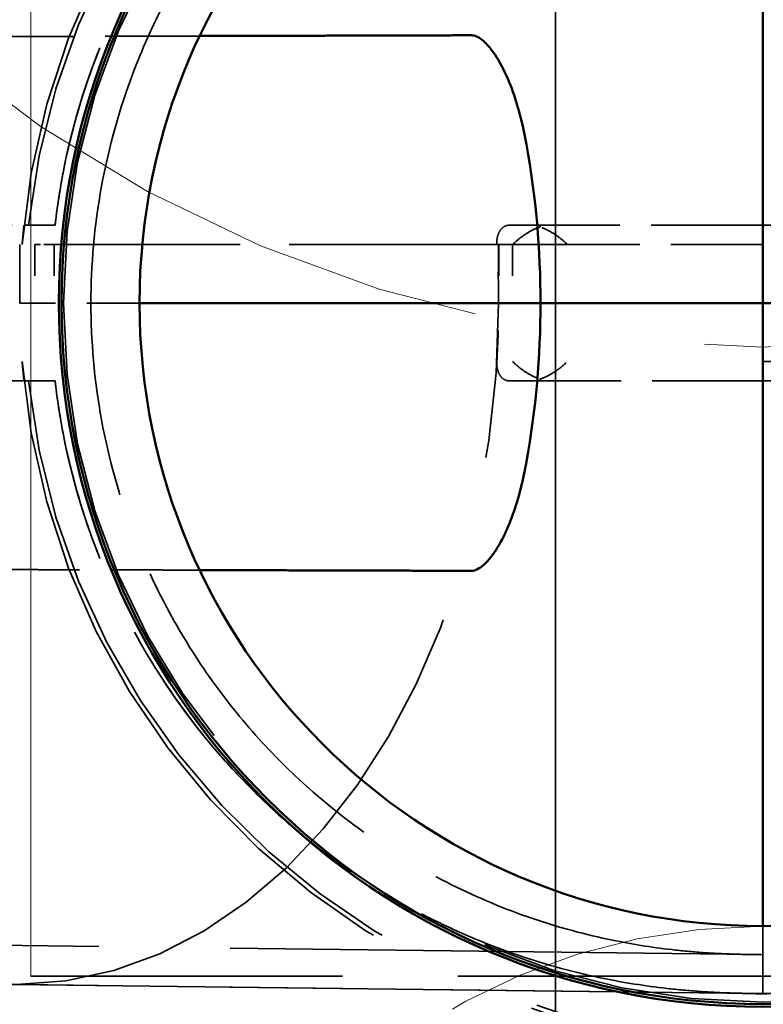
# Model space of a CAD drawing. Units: inches. Extents: x 9 to 314, y -15 to 408.
# Drawn here: x 248 to 251, y 165 to 168 of the extents above; entities that cross this region are included whole.
import ezdxf

# ---------------------------------------------------------------- set-up
doc = ezdxf.new("R2010")
doc.units = ezdxf.units.IN
doc.header["$LTSCALE"] = 2052
doc.header["$MEASUREMENT"] = 0
doc.linetypes.add('DASHED', pattern=[0.2067, 0.1654, -0.0413])
doc.layers.add('Hidden Edges(ACME )', color=7, linetype='DASHED', lineweight=35)
doc.layers.add('Visible Edges(ACME )', color=7, linetype='Continuous', lineweight=50)

msp = doc.modelspace()

# ---------------------------------------------------------------- linework, layer by layer
at = {"layer": 'Hidden Edges(ACME )', "ltscale": 0.02693297155201435}
msp.add_line((250.1315939855542, 152.9627803619616), (250.1315939855542, 181.9806603400772), dxfattribs=at)
at = {"layer": 'Hidden Edges(ACME )', "linetype": 'DASHED', "lineweight": 18, "ltscale": 0.01021596603095531}
msp.add_line((248.4478546378844, 165.3168960409871), (248.4478546378845, 173.9789537122182), dxfattribs=at)
at = {"layer": 'Hidden Edges(ACME )', "ltscale": 0.003644655458629131}
msp.add_line((250.7968339395186, 167.7274427946286), (250.7968339395195, 169.6938468606828), dxfattribs=at)
at = {"layer": 'Hidden Edges(ACME )', "ltscale": 0.0001263806771021336}
msp.add_line((248.2882558145207, 167.7274427946644), (248.4264054597402, 167.7274427946644), dxfattribs=at)
at = {"layer": 'Hidden Edges(ACME )', "ltscale": 0.000970239460002631}
for p, q in [((248.5258805699593, 167.7274427946644), (248.4404050051557, 167.7274427946644)), ((248.4404107004033, 167.2274427946644), (248.5258862701069, 167.2274427946644))]:
    msp.add_line(p, q, dxfattribs=at)
at = {"layer": 'Hidden Edges(ACME )', "ltscale": 0.001056968932971358}
for p, q in [((250.7968339406563, 167.7274427946524), (249.9831785207814, 167.7274427946644)), ((250.7968367882802, 167.7274427946524), (249.9831813684052, 167.7274427946644)), ((251.6104922058791, 167.7274427946644), (250.7968367882802, 167.7274427946524)), ((249.9831842160291, 167.2274427946644), (250.7968396336285, 167.2274427946763)), ((249.9831870636528, 167.2274427946644), (250.7968424812523, 167.2274427946763)), ((250.7968424812523, 167.2274427946763), (251.6104979011267, 167.2274427946644))]:
    msp.add_line(p, q, dxfattribs=at)
at = {"layer": 'Hidden Edges(ACME )'}
for p, q in [((248.4124653692391, 167.6649427946644), (248.4126714911176, 167.6649427946644)), ((248.4126714911176, 167.4774427946644), (248.4124653692391, 167.4774427946644)), ((250.7978855123754, 165.3857867770938), (250.7973453448069, 165.3857863759166))]:
    msp.add_line(p, q, dxfattribs=at)
at = {"layer": 'Hidden Edges(ACME )', "ltscale": 0.0001721884036669508}
for p, q in [((248.412668962315, 167.6649427946644), (248.412668962315, 167.4774427946644)), ((248.4126714911176, 167.4774427946644), (248.4126714911176, 167.6649427946644)), ((248.4606403227551, 167.6649427946644), (248.4606403227551, 167.4774427946644)), ((248.4606460180027, 167.6649427946644), (248.4606460180027, 167.4774427946644)), ((248.5231431703817, 167.6649427946644), (248.5231431703817, 167.4774427946644)), ((249.9489303998065, 167.6649427946644), (249.9489303998065, 167.4774427946644)), ((249.9496983875451, 167.6649427946644), (249.9496983875451, 167.4774427946644)), ((249.9937056129569, 167.6649427946644), (249.9937056129569, 167.4774427946644)), ((250.0822916527756, 167.4774427946644), (250.0822916527756, 167.6649427946644)), ((250.0830596404962, 167.4774427946644), (250.0830596404962, 167.6649427946644))]:
    msp.add_line(p, q, dxfattribs=at)
at = {"layer": 'Hidden Edges(ACME )', "ltscale": 4.421804260346107e-05}
msp.add_line((248.4606403227551, 167.6649427946644), (248.4793334937363, 167.6649427946644), dxfattribs=at)
at = {"layer": 'Hidden Edges(ACME )', "ltscale": 0.001854648231528699}
msp.add_line((249.9058887108966, 167.6649427946644), (248.4793334937364, 167.6649427946644), dxfattribs=at)
at = {"layer": 'Hidden Edges(ACME )', "ltscale": 4.320816151448525e-05}
msp.add_line((249.9058887108966, 167.6649427946644), (249.9496983875451, 167.6649427946644), dxfattribs=at)
at = {"layer": 'Hidden Edges(ACME )', "ltscale": 4.30015497840941e-05}
msp.add_line((249.9496983875451, 167.6649427946644), (249.9931274212485, 167.6649427946644), dxfattribs=at)
at = {"layer": 'Hidden Edges(ACME )', "ltscale": 5.718380270991474e-05}
msp.add_line((250.0381003265873, 167.6649427946644), (249.9931274212485, 167.6649427946644), dxfattribs=at)
at = {"layer": 'Hidden Edges(ACME )', "ltscale": 4.370913666207343e-05}
msp.add_line((250.0822916527756, 167.6649427946644), (250.0381003265873, 167.6649427946644), dxfattribs=at)
at = {"layer": 'Hidden Edges(ACME )', "ltscale": 4.320287553127855e-05}
msp.add_line((250.1268636219211, 167.6649427946644), (250.0830596404962, 167.6649427946644), dxfattribs=at)
at = {"layer": 'Hidden Edges(ACME )', "ltscale": 0.0008700423641130328}
for p, q in [((250.7968367871424, 167.6649427946644), (250.1268636219212, 167.6649427946644)), ((250.79684248239, 167.2899427946644), (251.4668156476109, 167.2899427946644))]:
    msp.add_line(p, q, dxfattribs=at)
at = {"layer": 'Hidden Edges(ACME )', "ltscale": 0.0004980958183296025}
msp.add_line((248.796836787142, 167.4774427946644), (248.4126714911158, 167.4774427946644), dxfattribs=at)
at = {"layer": 'Hidden Edges(ACME )', "ltscale": 0.0001263859739992768}
msp.add_line((248.4264111550007, 167.2274427946644), (248.2882558145207, 167.2274427946644), dxfattribs=at)
at = {"layer": 'Hidden Edges(ACME )', "ltscale": 0.001223957166075706}
msp.add_line((250.7968396347667, 165.4774427946664), (250.7968396347671, 165.261038728646), dxfattribs=at)
at = {"layer": 'Hidden Edges(ACME )', "ltscale": 0.0007605216815136373}
msp.add_line((250.7968424823907, 165.4774427946725), (250.7968424823909, 165.386025217683), dxfattribs=at)
at = {"layer": 'Hidden Edges(ACME )', "ltscale": 0.004981317091733217}
msp.add_line((246.9753974754436, 165.4328713872226), (250.771103466716, 165.3860243102775), dxfattribs=at)
at = {"layer": 'Hidden Edges(ACME )', "ltscale": 0.00092133047292009}
msp.add_line((250.7968424823906, 165.386025217683), (250.7968424823909, 165.261038728646), dxfattribs=at)
at = {"layer": 'Hidden Edges(ACME )', "ltscale": 0.004980212077498436}
msp.add_line((246.9746232698744, 165.30787541458), (250.76948734693, 165.2610387286451), dxfattribs=at)
at = {"layer": 'Hidden Edges(ACME )', "ltscale": 0.004358862526714802}
msp.add_line((253.1458132411322, 165.3168960409871), (248.4478546378844, 165.3168960409871), dxfattribs=at)
at = {"layer": 'Hidden Edges(ACME )', "ltscale": 0.00312371551990509}
msp.add_line((248.3887234332275, 165.2904223787769), (250.7694844993062, 165.2610387286451), dxfattribs=at)
at = {"layer": 'Hidden Edges(ACME )', "linetype": 'DASHED', "lineweight": 18, "ltscale": 0.00876407977193594}
msp.add_circle((250.7968339394804, 171.4774427946643), 4.141353829072479, dxfattribs=at)
at = {"layer": 'Hidden Edges(ACME )', "ltscale": 0.01308654434978962}
msp.add_circle((250.7968396347677, 167.4774427946644), 2.24418226250024, dxfattribs=at)
at = {"layer": 'Hidden Edges(ACME )', "linetype": 'DASHED', "lineweight": 18, "ltscale": 0.009878111071884632}
msp.add_circle((250.796833939493, 163.4774427946644), 2.00000000000001, dxfattribs=at)
at = {"layer": 'Hidden Edges(ACME )', "ltscale": 0.00660162465646863}
for centre, radius, start, end in [((250.7968339395207, 167.4774427946644), 2.383999999996374, 4.510933341302488, 175.4890666586982), ((250.7968367871445, 167.4774427946644), 2.383999999996369, 4.510933341302488, 175.4890666586975), ((250.7968396347683, 167.4774427946644), 2.383999999996368, 184.5109333413024, 355.4890666586969), ((250.7968424823922, 167.4774427946644), 2.383999999996373, 184.510933341303, 355.4890666586975)]:
    msp.add_arc(centre, radius, start, end, dxfattribs=at)
at = {"layer": 'Hidden Edges(ACME )', "ltscale": 0.00644326489418745}
for centre, radius, start, end in [((250.7968339395201, 167.4774427946644), 2.369656249999999, 6.056005228387551, 173.943994771612), ((250.7968367871439, 167.4774427946644), 2.369656249999999, 6.056005228387551, 173.943994771612), ((250.7968396347677, 167.4774427946644), 2.36965625, 186.0560052283886, 353.9439947716114), ((250.7968424823915, 167.4774427946644), 2.36965625, 186.0560052283886, 353.9439947716114)]:
    msp.add_arc(centre, radius, start, end, dxfattribs=at)
at = {"layer": 'Hidden Edges(ACME )', "ltscale": 0.006585558876395226}
msp.add_arc((250.7968396347683, 167.4774427946644), 2.258999999999999, 269.9999637157122, 90.00003628145008, dxfattribs=at)
at = {"layer": 'Hidden Edges(ACME )', "ltscale": 8.067385351751e-05}
for centre, radius, start in [((250.8241819093507, 169.6926668760601), 4.431965697358872, 268.4971319573326), ((250.8241847569745, 169.6926668760598), 4.431965697358559, 268.4971319573332)]:
    msp.add_arc(centre, radius, start, 269.6465209839836, dxfattribs=at)
at = {"layer": 'Hidden Edges(ACME )', "ltscale": 0.000163219403475523}
for centre, radius, start, end in [((250.7968396347672, 167.4774427946616), 2.216999999997258, 267.7020005755997, 272.2979998902677), ((250.796842482391, 167.4774427946616), 2.21699999999718, 267.7020005755996, 272.2979998902678)]:
    msp.add_arc(centre, radius, start, end, dxfattribs=at)
at = {"layer": 'Hidden Edges(ACME )', "ltscale": 8.067387534538284e-05}
for centre, radius, start, end in [((250.7694899695378, 169.6931226682357), 4.432421526458236, 270.3535382010019, 271.5028092538147), ((250.7695002160636, 169.6926659770715), 4.431964798351882, 270.3534789809788, 271.5028684738139)]:
    msp.add_arc(centre, radius, start, end, dxfattribs=at)
at = {"layer": 'Hidden Edges(ACME )', "ltscale": 3.305071368231438e-05}
for centre, major_axis, ratio, start_param, end_param in [((250.0817099667359, 167.6649427947134), (-7.106405677092058e-14, -0.06249999995095908), 0.006143901911284538, 3.141592653636824, 3.575446542987255), ((250.0817128143596, 167.6649427948085), (-1.890312251449195e-13, -0.06249999985592519), 0.006143901915719598, 3.141592653526489, 3.575446543350958), ((250.0817156619833, 167.2899427944087), (-3.546420268263048e-13, 0.0624999997443049), 0.006143901920735305, 2.707738763534502, 3.141592653634538), ((250.0817185096069, 167.2899427942498), (-5.422246727745357e-13, 0.06249999958543703), 0.006143901928196961, 2.707738762902357, 3.141592653559537)]:
    msp.add_ellipse(centre, major_axis=major_axis, ratio=ratio, start_param=start_param, end_param=end_param, dxfattribs=at)
at = {"layer": 'Hidden Edges(ACME )', "ltscale": 0.0001724023022688925}
for centre, major_axis, ratio, start_param, end_param in [((248.4022196733984, 167.4774427946644), (6.669806876531298e-15, -2.187103735593829), 0.7071067811872733, 1.570796326794895, 1.656631504584596), ((248.402222520283, 167.4774427946642), (5.934762894123657e-16, -2.187103735578118), 0.7071067811852538, 1.484961149004832, 1.570796326795067), ((248.4022253679068, 167.4774427946642), (5.934762894123657e-16, -2.187103735578118), 0.7071067811852538, 1.484961149004832, 1.570796326795067)]:
    msp.add_ellipse(centre, major_axis=major_axis, ratio=ratio, start_param=start_param, end_param=end_param, dxfattribs=at)
at = {"layer": 'Hidden Edges(ACME )', "ltscale": 0.006375901401042938}
msp.add_ellipse((248.4022196726543, 167.4774427946644), major_axis=(-7.693696732647025e-15, -2.187103700437183), ratio=0.7071067811863343, start_param=4.712388980384692, end_param=7.853981633974485, dxfattribs=at)
at = {"layer": 'Hidden Edges(ACME )'}
msp.add_ellipse((250.9681661548425, 167.4774427946644), major_axis=(2.105555632844694, 1.218392696502579e-14), ratio=0.9966841724654536, start_param=4.631171107114607, end_param=4.631427964874419, dxfattribs=at)
at = {"layer": 'Hidden Edges(ACME )', "ltscale": 0.003086857497692108}
for points, knots in [([(250.7079390853266, 169.6926598731689), (250.7041126115214, 169.6925502681418), (250.7003204193587, 169.6924375388323), (250.6631211889619, 169.691248700835), (250.6286680967286, 169.689579580495), (250.5588566979135, 169.6846989040636), (250.5235045173491, 169.6814874221447), (250.4181164640138, 169.6695007374245), (250.3487571068392, 169.658229324793), (250.1964087832311, 169.6270244722932), (250.1040810702119, 169.6023505146384), (249.9198463358995, 169.5395198820871), (249.8279536668699, 169.5013619534006), (249.6497818176524, 169.4127026278516), (249.5634483438417, 169.3621693350013), (249.4007362271357, 169.2518254166944), (249.3243601859177, 169.1920125180185), (249.1453966399251, 169.0331028900073), (249.0414969545641, 168.921174812779), (248.856590369603, 168.6728186561872), (248.7755779483324, 168.5363955276718), (248.6444240094031, 168.2480906483889), (248.5941508025264, 168.0959054420767), (248.5456985727285, 167.8703687697163), (248.5340525185905, 167.7988342445409), (248.5258777272349, 167.7274427946678)], [6.552634782752606, 6.552634782752606, 6.552634782752606, 6.552634782752606, 6.581617722131187, 6.581617722131187, 6.839991194310475, 6.839991194310475, 7.098364666489762, 7.098364666489762, 7.615111610848337, 7.615111610848337, 8.3575930037513, 8.3575930037513, 9.100074396654263, 9.100074396654263, 9.842555789557226, 9.842555789557226, 10.58503718246019, 10.58503718246019, 11.74846302437056, 11.74846302437056, 12.91188886628094, 12.91188886628094, 14.07531470819131, 14.07531470819131, 14.61034206862222, 14.61034206862222, 14.61034206862222, 14.61034206862222]), ([(250.7079447983428, 165.2622257156577), (250.7041183185088, 165.262335320838), (250.7003261204139, 165.2624480503108), (250.6631268842094, 165.2636368884937), (250.6286737919762, 165.2653060088338), (250.558862393161, 165.2701866852652), (250.5235102125966, 165.2733981671841), (250.4181221592613, 165.2853848519042), (250.3487628020868, 165.2966562645357), (250.1964144784787, 165.3278611170355), (250.1040867654595, 165.3525350746904), (249.9198520311471, 165.4153657072416), (249.8279593621176, 165.4535236359281), (249.6497875129, 165.5421829614771), (249.5634540390893, 165.5927162543275), (249.4007419223834, 165.7030601726343), (249.3243658811654, 165.7628730713102), (249.1454023351728, 165.9217826993215), (249.0415026498117, 166.0337107765498), (248.8565960648507, 166.2820669331416), (248.77558364358, 166.418490061657), (248.6444297046507, 166.7067949409399), (248.594156497774, 166.8589801472521), (248.545704267976, 167.0845168196134), (248.5340582138378, 167.1560513447897), (248.5258834224823, 167.2274427946637)], [-23.92484636231244, -23.92484636231244, -23.92484636231244, -23.92484636231244, -23.89586337807123, -23.89586337807123, -23.63748990589194, -23.63748990589194, -23.37911643371266, -23.37911643371266, -22.8623694893541, -22.8623694893541, -22.11988809645119, -22.11988809645119, -21.37740670354828, -21.37740670354828, -20.63492531064537, -20.63492531064537, -19.89244391774246, -19.89244391774246, -18.72901807583209, -18.72901807583209, -17.56559223392172, -17.56559223392172, -16.40216639201135, -16.40216639201135, -15.86713903157363, -15.86713903157363, -15.86713903157363, -15.86713903157363])]:
    msp.add_open_spline(points, degree=3, knots=knots, dxfattribs=at)
at = {"layer": 'Hidden Edges(ACME )', "ltscale": 0.003086854703724384}
for points, knots in [([(250.7079419329504, 169.6926598731689), (250.7041154591453, 169.6925502681418), (250.7003232669825, 169.6924375388323), (250.6631240365857, 169.691248700835), (250.6286709443524, 169.689579580495), (250.5588595455373, 169.6846989040636), (250.5235073649729, 169.6814874221447), (250.4181193116376, 169.6695007374245), (250.348759954463, 169.658229324793), (250.196411630855, 169.6270244722932), (250.1040839178357, 169.6023505146384), (249.9198491835233, 169.5395198820871), (249.8279565144938, 169.5013619534006), (249.6497846652762, 169.4127026278516), (249.5634511914655, 169.3621693350013), (249.4007390747596, 169.2518254166944), (249.3243630335415, 169.1920125180185), (249.1927191992812, 169.0751201497082), (249.1309023160854, 169.0139173819612), (249.0125394443348, 168.8810702219653), (248.9559969200162, 168.8094220543452), (248.8519678562301, 168.6589926463933), (248.8044487706312, 168.5801581681386), (248.7207099370528, 168.4197720237875), (248.6844912234457, 168.3382197172945), (248.6102270402612, 168.1416200209187), (248.5724389038336, 168.0098182819131), (248.5388054412168, 167.826098306604), (248.531566254658, 167.7765991965385), (248.5258805748249, 167.7274427943707)], [6.55263470965493, 6.55263470965493, 6.55263470965493, 6.55263470965493, 6.581617649033518, 6.581617649033518, 6.839991121212806, 6.839991121212806, 7.098364593392093, 7.098364593392093, 7.615111537750669, 7.615111537750669, 8.357592930653633, 8.357592930653633, 9.100074323556596, 9.100074323556596, 9.84255571645956, 9.84255571645956, 10.58503710936252, 10.58503710936252, 11.24452243959217, 11.24452243959217, 11.90400776982182, 11.90400776982182, 12.56349310005147, 12.56349310005147, 13.22297843028113, 13.22297843028113, 14.18156953649311, 14.18156953649311, 14.53145550218039, 14.53145550218039, 14.53145550218039, 14.53145550218039]), ([(250.7079476459667, 165.2622257156577), (250.7041211661327, 165.262335320838), (250.7003289680377, 165.2624480503108), (250.6631297318332, 165.2636368884937), (250.6286766395999, 165.2653060088338), (250.5588652407848, 165.2701866852652), (250.5235130602205, 165.2733981671841), (250.4181250068852, 165.2853848519042), (250.3487656497106, 165.2966562645357), (250.1964173261025, 165.3278611170355), (250.1040896130833, 165.3525350746904), (249.9198548787709, 165.4153657072416), (249.8279622097414, 165.4535236359281), (249.6497903605238, 165.5421829614771), (249.5634568867132, 165.5927162543275), (249.4007447700072, 165.7030601726343), (249.3243687287892, 165.7628730713102), (249.1927248945288, 165.8797654396206), (249.130908011333, 165.9409682073676), (249.0125451395824, 166.0738153673634), (248.9560026152639, 166.1454635349836), (248.8519735514777, 166.2958929429355), (248.8044544658788, 166.3747274211901), (248.7207156323004, 166.5351135655413), (248.6844969186934, 166.6166658720343), (248.6102327355088, 166.8132655684101), (248.5724445990813, 166.9450673074156), (248.5388111364824, 167.1287872826267), (248.5315719499346, 167.1782863925928), (248.5258862701061, 167.2274427946637)], [-23.72768662061691, -23.72768662061691, -23.72768662061691, -23.72768662061691, -23.69870363637568, -23.69870363637568, -23.4403301641964, -23.4403301641964, -23.18195669201712, -23.18195669201712, -22.66520974765856, -22.66520974765856, -21.92272835475565, -21.92272835475565, -21.18024696185274, -21.18024696185274, -20.43776556894984, -20.43776556894984, -19.69528417604693, -19.69528417604693, -19.03579884581727, -19.03579884581727, -18.37631351558762, -18.37631351558762, -17.71682818535796, -17.71682818535796, -17.05734285512831, -17.05734285512831, -16.09875174891633, -16.09875174891633, -15.7488657839271, -15.7488657839271, -15.7488657839271, -15.7488657839271])]:
    msp.add_open_spline(points, degree=3, knots=knots, dxfattribs=at)
at = {"layer": 'Hidden Edges(ACME )', "ltscale": 0.003207817208021879}
msp.add_open_spline([(248.6409295201445, 167.4774427946644), (248.6409312773607, 167.5961295099737), (248.6517540257329, 167.7257511187521), (248.698247788667, 167.9797192657609), (248.7338996710797, 168.1040699559464), (248.8039638035225, 168.2895504615387), (248.8381324373866, 168.3664874825253), (248.9171316414902, 168.5177985203546), (248.9619612386392, 168.5921731401418), (249.0601032913955, 168.734094304094), (249.1134464459361, 168.801691061004), (249.2251133971617, 168.9270283964055), (249.2834339338295, 168.9847725372918), (249.4075324859585, 169.0949712500183), (249.4794760435345, 169.1513279192986), (249.6327455072016, 169.2553201654586), (249.7140689215962, 169.3029578517452), (249.8819093344093, 169.3865681208242), (249.9684771086737, 169.4225706524757), (250.1420565192683, 169.4818933788326), (250.2290542100539, 169.5052147153195), (250.3725727157718, 169.5347423216749), (250.4378734021233, 169.5454221682364), (250.5371148800084, 169.5568318327815), (250.570408661768, 169.5599005681225), (250.6361615856106, 169.56459245094), (250.6686156101016, 169.5662156398738), (250.7304493739207, 169.5682956734274), (250.7635133646333, 169.5688262946522), (250.7957937349053, 169.5690989002451)], degree=3, knots=[12.21346911732464, 12.21346911732464, 12.21346911732464, 12.21346911732464, 13.11786188798196, 13.11786188798196, 14.02225465863929, 14.02225465863929, 14.64440493241456, 14.64440493241456, 15.26655520618983, 15.26655520618983, 15.8887054799651, 15.8887054799651, 16.51085575374037, 16.51085575374037, 17.2102196381699, 17.2102196381699, 17.90958352259943, 17.90958352259943, 18.60894740702897, 18.60894740702897, 19.3083112914585, 19.3083112914585, 19.79443532845213, 19.79443532845213, 20.03749734694895, 20.03749734694895, 20.28055936544577, 20.28055936544577, 20.51456854294432, 20.51456854294432, 20.51456854294432, 20.51456854294432], dxfattribs=at)
at = {"layer": 'Hidden Edges(ACME )', "ltscale": 0.0008943501161411405}
msp.add_rational_spline([(248.9898513138297, 168.3346495954064), (248.6451552159325, 168.3337270515341), (248.3012010547466, 168.3328045076576)], [0.9999999993253139, 0.9999999993731186, 0.999999999464509], degree=2, dxfattribs=at)
at = {"layer": 'Hidden Edges(ACME )', "ltscale": 8.946839079726487e-05}
for points, knots in [([(248.4264026121087, 167.7274427946644), (248.4263493189075, 167.7274424561361), (248.4261256895541, 167.725875574556), (248.4253626903433, 167.7195085624811), (248.4248250266535, 167.7147026668869), (248.4236668624091, 167.7036151614087), (248.4229691009058, 167.6965892588791), (248.4215549648611, 167.6811945502181), (248.4208407888352, 167.6728255281535), (248.4202204975342, 167.6649649197528), (248.420219624722, 167.6649538577332), (248.4202187519062, 167.6649427946647)], [-0.4791278369823769, -0.4791278369823769, -0.4791278369823769, -0.4791278369823769, -0.4193579846681175, -0.4193579846681175, -0.3594757538264459, -0.3594757538264459, -0.2994762534007338, -0.2994762534007338, -0.2394767529750217, -0.2394767529750217, -0.2393922063962675, -0.2393922063962675, -0.2393922063962675, -0.2393922063962675]), ([(248.4264054597325, 167.7274427946644), (248.4263521665313, 167.7274424561361), (248.4261285371779, 167.725875574556), (248.4253655379672, 167.7195085624811), (248.4248278742773, 167.7147026668869), (248.4236697100329, 167.7036151614087), (248.4229719485296, 167.6965892588791), (248.4215578124849, 167.6811945502181), (248.420843636459, 167.6728255281535), (248.420223345158, 167.6649649197528), (248.4202224723458, 167.6649538577333), (248.42022159953, 167.6649427946647)], [-0.4791278369822635, -0.4791278369822635, -0.4791278369822635, -0.4791278369822635, -0.4193579846681175, -0.4193579846681175, -0.3594757538264459, -0.3594757538264459, -0.2994762534007338, -0.2994762534007338, -0.2394767529750217, -0.2394767529750217, -0.239392206396239, -0.239392206396239, -0.239392206396239, -0.239392206396239]), ([(248.4202244471538, 167.2899427946641), (248.4202253199696, 167.2899317315955), (248.4202261927819, 167.2899206695759), (248.4208464840828, 167.2820600611753), (248.4215606601087, 167.2736910391106), (248.4229747961535, 167.2582963304497), (248.4236725576567, 167.25127042792), (248.4248307219011, 167.2401829224418), (248.425368385591, 167.2353770268476), (248.4261313848015, 167.2290100147748), (248.4263550141548, 167.2274431331947), (248.4264083073563, 167.2274427946644)], [0.2393922063962384, 0.2393922063962384, 0.2393922063962384, 0.2393922063962384, 0.2394767529750217, 0.2394767529750217, 0.2994762534007338, 0.2994762534007338, 0.3594757538264459, 0.3594757538264459, 0.4193579846681176, 0.4193579846681176, 0.4791278369430829, 0.4791278369430829, 0.4791278369430829, 0.4791278369430829]), ([(248.4202272947776, 167.2899427946641), (248.4202281675934, 167.2899317315955), (248.4202290404056, 167.2899206695759), (248.4208493317067, 167.2820600611753), (248.4215635077326, 167.2736910391106), (248.4229776437772, 167.2582963304497), (248.4236754052805, 167.25127042792), (248.4248335695249, 167.2401829224418), (248.4253712332148, 167.2353770268476), (248.4261342324253, 167.2290100147748), (248.4263578617786, 167.2274431331947), (248.4264111549801, 167.2274427946644)], [0.2393922063963236, 0.2393922063963236, 0.2393922063963236, 0.2393922063963236, 0.2394767529750216, 0.2394767529750216, 0.2994762534007338, 0.2994762534007338, 0.3594757538264459, 0.3594757538264459, 0.4193579846681175, 0.4193579846681175, 0.4791278369432533, 0.4791278369432533, 0.4791278369432533, 0.4791278369432533])]:
    msp.add_open_spline(points, degree=3, knots=knots, dxfattribs=at)
at = {"layer": 'Hidden Edges(ACME )', "ltscale": 0.001912635052576661}
for points, weights in [([(248.4404050051557, 167.7274427946644), (248.4334257342666, 167.7274427946644), (248.426405459733, 167.7274427946644)], [1.000012122269148, 1.000010896576207, 1.000000996070623]), ([(248.4264111549803, 167.2274427946644), (248.4334314295092, 167.2274427946644), (248.4404107004033, 167.2274427946644)], [1.000000996478037, 1.000010896303215, 1.00001212182975])]:
    msp.add_rational_spline(points, weights, degree=2, dxfattribs=at)
at = {"layer": 'Hidden Edges(ACME )', "ltscale": 8.945861191023141e-05}
for points, knots in [([(249.9831785265028, 167.7274427946644), (249.9831637035063, 167.7274427940312), (249.9831488838038, 167.7274427843005), (249.9831340675895, 167.7274427635837), (249.9775397192702, 167.7274349412504), (249.9717037720625, 167.7258595375117), (249.9612457858649, 167.7194791942539), (249.9566218286124, 167.714674533228), (249.9495429401987, 167.7035815735786), (249.9466234270208, 167.6965431986767), (249.9431362857096, 167.681142862896), (249.9425622787679, 167.6727833496167), (249.9430390893089, 167.6649427946644)], [0.9584698613637347, 0.9584698613637347, 0.9584698613637347, 0.9584698613637347, 0.9586281591285127, 0.9586281591285127, 0.9586281591285127, 1.018398679354396, 1.018398679354396, 1.07816919958028, 1.07816919958028, 1.138238284628022, 1.138238284628022, 1.198188207163271, 1.198188207163271, 1.198188207163271, 1.198188207163271]), ([(249.9831813741266, 167.7274427946644), (249.9831665511302, 167.7274427940312), (249.9831517314276, 167.7274427843005), (249.9831369152134, 167.7274427635837), (249.977542566894, 167.7274349412504), (249.9717066196863, 167.7258595375117), (249.9612486334888, 167.7194791942538), (249.9566246762361, 167.714674533228), (249.9495457878225, 167.7035815735786), (249.9466262746446, 167.6965431986767), (249.9431391333334, 167.6811428628958), (249.9425651263917, 167.6727833496163), (249.9430419369328, 167.6649427946638)], [-0.0001582977648359994, -0.0001582977648359994, -0.0001582977648359994, -0.0001582977648359994, 0, 0, 0, 0.0597705202258928, 0.0597705202258928, 0.1195410404517856, 0.1195410404517856, 0.1796101254995343, 0.1796101254995343, 0.2395600480363235, 0.2395600480363235, 0.2395600480363235, 0.2395600480363235]), ([(249.9430447845565, 167.2899427946644), (249.9425679740155, 167.282102239712), (249.9431419809572, 167.2737427264328), (249.9466291222685, 167.258342390652), (249.9495486354463, 167.2513040157502), (249.95662752386, 167.2402110561007), (249.9612514811126, 167.2354063950749), (249.9717094673101, 167.229026051817), (249.9775454145178, 167.2274506480783), (249.9831545790514, 167.2274428050282), (249.9831693987539, 167.2274427952975), (249.9831842217504, 167.2274427946644)], [0.2396489749734672, 0.2396489749734672, 0.2396489749734672, 0.2396489749734672, 0.2995988975087486, 0.2995988975087486, 0.3596679825564972, 0.3596679825564972, 0.4194385027823856, 0.4194385027823856, 0.4792090230082741, 0.4792090230082741, 0.4793673207730594, 0.4793673207730594, 0.4793673207730594, 0.4793673207730594]), ([(249.9430476321804, 167.2899427946643), (249.9425708216393, 167.282102239712), (249.943144828581, 167.2737427264327), (249.9466319698922, 167.258342390652), (249.9495514830701, 167.2513040157502), (249.9566303714838, 167.2402110561007), (249.9612543287364, 167.2354063950749), (249.971712314934, 167.229026051817), (249.9775482621416, 167.2274506480783), (249.9831574266752, 167.2274428050282), (249.9831722463778, 167.2274427952975), (249.9831870693743, 167.2274427946644)], [0.2396489749735105, 0.2396489749735105, 0.2396489749735105, 0.2396489749735105, 0.2995988975087578, 0.2995988975087578, 0.3596679825565003, 0.3596679825565003, 0.4194385027824032, 0.4194385027824032, 0.479209023008306, 0.479209023008306, 0.4793673207732089, 0.4793673207732089, 0.4793673207732089, 0.4793673207732089])]:
    msp.add_open_spline(points, degree=3, knots=knots, dxfattribs=at)
at = {"layer": 'Hidden Edges(ACME )', "ltscale": 0.0001033305015880615}
for points, knots in [([(250.0815485469446, 167.7216523215142), (250.0713044711185, 167.7183089649581), (250.0613775846987, 167.7137881484136), (250.0416122625052, 167.7031932257165), (250.0304493945739, 167.6958939105743), (250.0102149256153, 167.6804756971624), (250.0011324899691, 167.6723696716765), (249.9937056129569, 167.6649427946644)], [-0.2727484476039388, -0.2727484476039388, -0.2727484476039388, -0.2727484476039388, -0.1960432196969275, -0.1960432196969275, -0.09802160984846375, -0.09802160984846375, 0, 0, 0, 0]), ([(250.0815513945685, 167.7216523215142), (250.0713073187423, 167.7183089649581), (250.0613804323226, 167.7137881484136), (250.041615110129, 167.7031932257165), (250.0304522421977, 167.6958939105743), (250.0102177732391, 167.6804756971625), (250.0011353375929, 167.6723696716765), (249.9937084605808, 167.6649427946644)], [0.9309913847424944, 0.9309913847424944, 0.9309913847424944, 0.9309913847424944, 1.007696612649497, 1.007696612649497, 1.105718222497961, 1.105718222497961, 1.203739832346425, 1.203739832346425, 1.203739832346425, 1.203739832346425]), ([(249.9937113082046, 167.2899427946644), (250.0011381852167, 167.2825159176523), (250.010220620863, 167.2744098921663), (250.0304550898215, 167.2589916787544), (250.0416179577528, 167.2516923636122), (250.0613832799464, 167.2410974409152), (250.0713101663661, 167.2365766243707), (250.0815542421923, 167.2332332678145)], [-1.203739832346403, -1.203739832346403, -1.203739832346403, -1.203739832346403, -1.105718222497943, -1.105718222497943, -1.007696612649482, -1.007696612649482, -0.9309913847424589, -0.9309913847424589, -0.9309913847424589, -0.9309913847424589]), ([(249.9937141558284, 167.2899427946644), (250.0011410328405, 167.2825159176523), (250.0102234684867, 167.2744098921663), (250.0304579374453, 167.2589916787544), (250.0416208053767, 167.2516923636122), (250.0613861275702, 167.2410974409152), (250.0713130139899, 167.2365766243706), (250.0815570898161, 167.2332332678145)], [-1.203739832346385, -1.203739832346385, -1.203739832346385, -1.203739832346385, -1.105718222497927, -1.105718222497927, -1.00769661264947, -1.00769661264947, -0.9309913847424095, -0.9309913847424095, -0.9309913847424095, -0.9309913847424095]), ([(250.0815542421923, 167.2332332678145), (250.0917983568544, 167.2365766243706), (250.1017366936823, 167.2410974409152), (250.1215429921591, 167.2516923636122), (250.1327437148583, 167.2589916787544), (250.1530777639612, 167.2744098921663), (250.1622219087651, 167.2825159176523), (250.1697133138904, 167.2899427946644)], [-0.2727484476039529, -0.2727484476039529, -0.2727484476039529, -0.2727484476039529, -0.1960432196969878, -0.1960432196969878, -0.0980216098484939, -0.0980216098484939, 0, 0, 0, 0]), ([(250.0815570898161, 167.2332332678145), (250.0918012044782, 167.2365766243706), (250.101739541306, 167.2410974409152), (250.1215458397829, 167.2516923636122), (250.1327465624821, 167.2589916787544), (250.153080611585, 167.2744098921663), (250.1622247563889, 167.2825159176523), (250.1697161615142, 167.2899427946644)], [-0.2727484476039668, -0.2727484476039668, -0.2727484476039668, -0.2727484476039668, -0.1960432196969608, -0.1960432196969608, -0.0980216098484804, -0.0980216098484804, 0, 0, 0, 0])]:
    msp.add_open_spline(points, degree=3, knots=knots, dxfattribs=at)
at = {"layer": 'Hidden Edges(ACME )', "ltscale": 0.0001033302978612483}
for points, knots in [([(250.1697076186428, 167.6649427946644), (250.1616359193591, 167.6729449674018), (250.1517165063617, 167.6816682275055), (250.1295488958177, 167.6981096446206), (250.1172907699045, 167.7058147839182), (250.0978852909929, 167.7154846371762), (250.0898460688794, 167.7189402888992), (250.0815485469447, 167.7216523215142)], [0, 0, 0, 0, 0.1056144935114756, 0.1056144935114756, 0.2112289870229512, 0.2112289870229512, 0.2731209080928556, 0.2731209080928556, 0.2731209080928556, 0.2731209080928556]), ([(250.1697104662666, 167.6649427946644), (250.1616387669829, 167.6729449674018), (250.1517193539855, 167.6816682275055), (250.1295517434415, 167.6981096446206), (250.1172936175283, 167.7058147839182), (250.0978881386167, 167.7154846371762), (250.0898489165032, 167.7189402888992), (250.0815513945685, 167.7216523215142)], [0, 0, 0, 0, 0.1056144935114757, 0.1056144935114757, 0.2112289870229513, 0.2112289870229513, 0.2731209080928443, 0.2731209080928443, 0.2731209080928443, 0.2731209080928443])]:
    msp.add_open_spline(points, degree=3, knots=knots, dxfattribs=at)
at = {"layer": 'Hidden Edges(ACME )', "ltscale": 0.00320782046765089}
msp.add_open_spline([(250.795798818905, 165.3857867775881), (250.763516165202, 165.3860593239418), (250.7304496078624, 165.3865900029742), (250.668613681123, 165.388670207204), (250.636159710387, 165.3902934415027), (250.5704069022723, 165.3949854057799), (250.5371131818693, 165.3980541773216), (250.4378718963588, 165.4094639353666), (250.3725713488987, 165.4201438237642), (250.2290530719379, 165.4496715080466), (250.1420555015613, 165.472992880591), (249.9684763498649, 165.532315638351), (249.8819087144622, 165.56831816531), (249.7140685775004, 165.6519283844881), (249.6327453005312, 165.6995660254235), (249.4794760961088, 165.8035581451259), (249.4075326603868, 165.859914733266), (249.2834342283293, 165.9701133452695), (249.2251137036261, 166.027857477181), (249.1134467766049, 166.1531947906942), (249.0601036342954, 166.2207915346904), (248.9619616047055, 166.362712669533), (248.9171320185042, 166.4370872731008), (248.8381328338596, 166.5883982763248), (248.8039642085036, 166.6653352789244), (248.7339000901322, 166.8508157468899), (248.6982482140388, 166.9751664150528), (248.651754459464, 167.2291345162616), (248.6409317131111, 167.358756101261), (248.6409295201445, 167.4774427946644)], degree=3, knots=[3.912357825718309, 3.912357825718309, 3.912357825718309, 3.912357825718309, 4.146383858234855, 4.146383858234855, 4.389445176490664, 4.389445176490664, 4.632506494746472, 4.632506494746472, 5.118629131258091, 5.118629131258091, 5.817991804262941, 5.817991804262941, 6.517354477267791, 6.517354477267791, 7.216717150272641, 7.216717150272641, 7.91607982327749, 7.91607982327749, 8.538229936019786, 8.538229936019786, 9.160380048762079, 9.160380048762079, 9.782530161504372, 9.782530161504372, 10.40468027424667, 10.40468027424667, 11.30907287798012, 11.30907287798012, 12.21346548171358, 12.21346548171358, 12.21346548171358, 12.21346548171358], dxfattribs=at)
at = {"layer": 'Hidden Edges(ACME )', "ltscale": 0.0008943427237682045}
msp.add_open_spline([(248.3012067499947, 166.6220810816708), (248.645158064225, 166.6211585454303), (248.9898513065897, 166.6202360091843)], degree=2, dxfattribs=at)
at = {"layer": 'Hidden Edges(ACME )'}
for points in [[(250.7963410499339, 165.385786358653), (250.7961585495953, 165.3857718817343), (250.7959786777484, 165.3857574098602), (250.795798818323, 165.385786777011)], [(250.7968419048062, 165.3858064663595), (250.7966762188537, 165.385813338418), (250.7965099521229, 165.3857998295444), (250.7963410499339, 165.385786358653)], [(250.797343914848, 165.385786358653), (250.7971750126693, 165.3857997404291), (250.7970087459276, 165.3858131601875), (250.7968419048062, 165.3858064663595)]]:
    msp.add_open_spline(points, degree=3, dxfattribs=at)
at = {"layer": 'Visible Edges(ACME )'}
for p, q in [((250.7968367871425, 167.4774427946644), (250.7968367871431, 169.4774427946644)), ((249.8622738788125, 167.4774427946644), (248.796836787142, 167.4774427946644)), ((249.8622738788125, 167.4774427946644), (249.9498903844858, 167.4774427946644)), ((250.0382815797459, 167.4774427946644), (249.9498903844858, 167.4774427946644)), ((250.0832516623117, 167.4774427946644), (250.038281579746, 167.4774427946644)), ((250.7968382358033, 167.4774427946644), (250.0832516623117, 167.4774427946644)), ((250.7968396347663, 167.4774427946644), (250.7968382358033, 167.4774427946644)), ((250.7968396347663, 167.4774427946644), (250.7968410337292, 167.4774427946644)), ((250.7968410337292, 167.4774427946644), (251.5104276072204, 167.4774427946644)), ((250.79684248239, 167.4774427946644), (250.7968424823907, 165.4774427946725)), ((250.7968396347662, 167.2274427947002), (250.7968396347667, 165.4774427946664))]:
    msp.add_line(p, q, dxfattribs=at)
for centre, radius in [((250.7968367871466, 167.4774427946644), 2.258999999999993), ((250.796836787147, 167.4774427946644), 2.249999999999999), ((250.796836787147, 167.4774427946644), 2)]:
    msp.add_circle(centre, radius, dxfattribs=at)
msp.add_arc((250.7968396347683, 167.4774427946644), 2.258999999999999, 90.00003628428777, 269.9999637185499, dxfattribs=at)
for centre, major_axis, ratio, start_param, end_param in [((248.6231933893983, 167.4774427946643), (6.402526611299818e-16, 2.064830149116715), 0.7071067811865634, 4.712388980384767, 4.961232835202746), ((248.6231990846468, 167.4774427946643), (6.939713458305324e-14, 2.064830149116153), 0.7071067811863166, 4.463545125566768, 4.712388980384739)]:
    msp.add_ellipse(centre, major_axis=major_axis, ratio=ratio, start_param=start_param, end_param=end_param, dxfattribs=at)
msp.add_rational_spline([(249.862273878802, 168.3369813737675), (249.4254701113771, 168.3358154845905), (248.9898513138297, 168.3346495954064)], [0.9999999992740976, 0.9999999992648996, 0.9999999993253139], degree=2, dxfattribs=at)
for points, knots in [([(249.8622738788125, 168.3369813737676), (249.8671430989855, 168.3369943106508), (249.8722738281396, 168.3357800272951), (249.8827318539931, 168.331350716879), (249.888059621578, 168.3281233789324), (249.9037505607752, 168.3163393290263), (249.9138217662349, 168.305627054362), (249.9358907486155, 168.2780516867325), (249.9496282186238, 168.2555862587975), (249.9726315445865, 168.2115099525543), (249.9844869492267, 168.1836158947344), (250.0047793204622, 168.1267283557406), (250.0132429110557, 168.0977398962425), (250.0269639574991, 168.043629081917), (250.0330112504562, 168.0151468209658), (250.0382758844983, 167.9859765780303)], [4.483959952336783, 4.483959952336783, 4.483959952336783, 4.483959952336783, 4.535994009705274, 4.535994009705274, 4.58827984171476, 4.58827984171476, 4.692851505733732, 4.692851505733732, 4.860085910411022, 4.860085910411022, 5.071957483027829, 5.071957483027829, 5.283829055644635, 5.283829055644635, 5.503185494567534, 5.503185494567534, 5.503185494567534, 5.503185494567534]), ([(250.038281579746, 166.9689090112987), (250.036359418449, 166.9582095676422), (250.034319261427, 166.9475688734444), (250.0202332701231, 166.8787823481927), (250.004704667618, 166.8226156291143), (249.97432550485, 166.7478243477405), (249.9633517506417, 166.7241261083268), (249.9377054634333, 166.6795816446566), (249.9231550487769, 166.6586657959495), (249.9001212111467, 166.6358649292399), (249.8924544004397, 166.6294610677863), (249.8769627418994, 166.6204461174541), (249.8691352150198, 166.617887012979), (249.8622795740602, 166.6179042155613)], [-4.325053704280506, -4.325053704280506, -4.325053704280506, -4.325053704280506, -4.245742099703373, -4.245742099703373, -3.809063360774391, -3.809063360774391, -3.627281091851319, -3.627281091851319, -3.445498822928248, -3.445498822928248, -3.372018943766502, -3.372018943766502, -3.298790787922435, -3.298790787922435, -3.298790787922435, -3.298790787922435])]:
    msp.add_open_spline(points, degree=3, knots=knots, dxfattribs=at)
msp.add_open_spline([(248.9898513065897, 166.6202360091843), (249.4254729446376, 166.6190701123773), (249.8622795740602, 166.6179042155613)], degree=2, dxfattribs=at)

doc.saveas('drawing.dxf')
